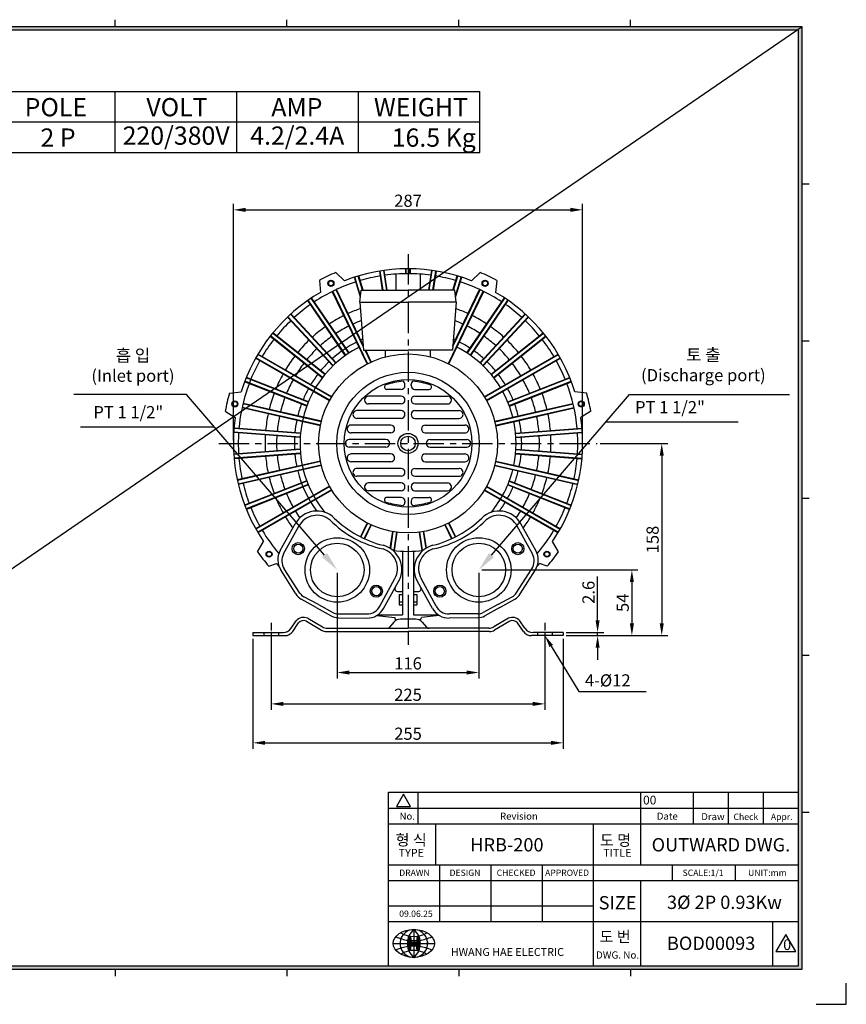
# Model space of a CAD drawing. Extents: x 0 to 2436, y 0 to 841.
# Drawn here: x 1757 to 2436, y 0 to 809 of the extents above; entities that cross this region are included whole.
import ezdxf

# ---------------------------------------------------------------- set-up
doc = ezdxf.new("R2010")
doc.units = 0
doc.linetypes.add('CENTER', pattern=[2, 1.25, -0.25, 0.25, -0.25])
doc.layers.get('0').update_dxf_attribs({"linetype": 'CONTINUOUS'})
doc.layers.get('DEFPOINTS').update_dxf_attribs({"linetype": 'CONTINUOUS'})
for name, color, linetype in [('CENTER', 1, 'CENTER'), ('DIM', 4, 'CONTINUOUS'), ('PHANTOM', 3, 'CONTINUOUS'), ('외형선', 3, 'CONTINUOUS'), ('중심선', 1, 'CENTER')]:
    doc.layers.add(name, color=color, linetype=linetype)
doc.styles.get("Standard").update_dxf_attribs({"font": 'romans.shx', "bigfont": 'whgtxt.shx'})
doc.dimstyles.new('ISO-25', dxfattribs={"dimscale": 4, "dimtxt": 2.5, "dimasz": 2.5, "dimexe": 1.25, "dimexo": 0.625, "dimtad": 1, "dimtxsty": 'STANDARD', "dimcen": 2.5, "dimclrt": 2, "dimazin": 3, "dimtfac": 1, "dimtmove": 0, "dimatfit": 3, "dimtolj": 1})

# ---------------------------------------------------------------- blocks, each defined once
blk = doc.blocks.new('*D79')
at = {"color": 0}
for p, q in [((1948.79, 300.52), (1948.79, 209.91)), ((2203.79, 300.52), (2203.79, 209.91)), ((1958.79, 214.91), (2193.79, 214.91))]:
    blk.add_line(p, q, dxfattribs=at)
for points in [[(1958.79, 216.57), (1958.79, 213.24), (1948.79, 214.91)], [(2193.79, 216.57), (2193.79, 213.24), (2203.79, 214.91)]]:
    blk.add_solid(points, dxfattribs=at)
at = {"layer": 'DEFPOINTS', "color": 0}
for p in [(1948.79, 303.02), (2203.79, 303.02), (2203.79, 214.91)]:
    blk.add_point(p, dxfattribs=at)
at = {"color": 2, "insert": (2076.29, 222.41), "char_height": 10, "attachment_point": 5}
blk.add_mtext('\\A1;255', dxfattribs=at)
blk = doc.blocks.new('*D80')
at = {"color": 0}
for p, q in [((1963.79, 300.52), (1963.79, 241.92)), ((2188.79, 300.52), (2188.79, 241.92)), ((1973.79, 246.92), (2178.79, 246.92))]:
    blk.add_line(p, q, dxfattribs=at)
for points in [[(1973.79, 248.58), (1973.79, 245.25), (1963.79, 246.92)], [(2178.79, 248.58), (2178.79, 245.25), (2188.79, 246.92)]]:
    blk.add_solid(points, dxfattribs=at)
at = {"layer": 'DEFPOINTS', "color": 0}
for p in [(1963.79, 303.02), (2188.79, 303.02), (2188.79, 246.92)]:
    blk.add_point(p, dxfattribs=at)
at = {"color": 2, "insert": (2076.29, 254.42), "char_height": 10, "attachment_point": 5}
blk.add_mtext('\\A1;225', dxfattribs=at)
blk = doc.blocks.new('*D81')
at = {"color": 0}
for p, q in [((2018.15, 354.52), (2018.15, 267.7)), ((2134.44, 354.52), (2134.44, 267.7)), ((2028.15, 272.7), (2124.44, 272.7))]:
    blk.add_line(p, q, dxfattribs=at)
for points in [[(2028.15, 274.37), (2028.15, 271.03), (2018.15, 272.7)], [(2124.44, 274.37), (2124.44, 271.03), (2134.44, 272.7)]]:
    blk.add_solid(points, dxfattribs=at)
at = {"layer": 'DEFPOINTS', "color": 0}
for p in [(2018.15, 357.02), (2134.44, 357.02), (2134.44, 272.7)]:
    blk.add_point(p, dxfattribs=at)
at = {"color": 2, "insert": (2076.29, 280.2), "char_height": 10, "attachment_point": 5}
blk.add_mtext('\\A1;116', dxfattribs=at)
blk = doc.blocks.new('*D82')
at = {"color": 0}
for p, q in [((2136.94, 357.02), (2265.24, 357.02)), ((2260.24, 347.02), (2260.24, 313.02)), ((2206.29, 303.02), (2265.24, 303.02))]:
    blk.add_line(p, q, dxfattribs=at)
for points in [[(2258.58, 347.02), (2261.91, 347.02), (2260.24, 357.02)], [(2258.58, 313.02), (2261.91, 313.02), (2260.24, 303.02)]]:
    blk.add_solid(points, dxfattribs=at)
at = {"layer": 'DEFPOINTS', "color": 0}
for p in [(2134.44, 357.02), (2203.79, 303.02), (2260.24, 303.02)]:
    blk.add_point(p, dxfattribs=at)
at = {"color": 2, "insert": (2252.74, 330.02), "char_height": 10, "attachment_point": 5, "rotation": 90}
blk.add_mtext('\\A1;54', dxfattribs=at)
blk = doc.blocks.new('*D83')
at = {"color": 0}
for p, q in [((2232.07, 315.62), (2232.07, 351.58)), ((2206.29, 305.62), (2237.07, 305.62)), ((2206.29, 303.02), (2237.07, 303.02)), ((2232.07, 303.02), (2232.07, 305.62)), ((2232.07, 293.02), (2232.07, 283.02))]:
    blk.add_line(p, q, dxfattribs=at)
for points in [[(2230.4, 315.62), (2233.73, 315.62), (2232.07, 305.62)], [(2230.4, 293.02), (2233.73, 293.02), (2232.07, 303.02)]]:
    blk.add_solid(points, dxfattribs=at)
at = {"layer": 'DEFPOINTS', "color": 0}
for p in [(2203.79, 305.62), (2203.79, 303.02), (2232.07, 305.62)]:
    blk.add_point(p, dxfattribs=at)
at = {"color": 2, "insert": (2224.57, 338.6), "char_height": 10, "attachment_point": 5, "rotation": 90}
blk.add_mtext('\\A1;2.6', dxfattribs=at)
blk = doc.blocks.new('*D70')
at = {"color": 0}
for p, q in [((2234.29, 461.02), (2289.79, 461.02)), ((2284.79, 451.02), (2284.79, 313.02)), ((2206.29, 303.02), (2289.79, 303.02))]:
    blk.add_line(p, q, dxfattribs=at)
for points in [[(2283.13, 451.02), (2286.46, 451.02), (2284.79, 461.02)], [(2283.13, 313.02), (2286.46, 313.02), (2284.79, 303.02)]]:
    blk.add_solid(points, dxfattribs=at)
at = {"layer": 'DEFPOINTS', "color": 0}
for p in [(2231.79, 461.02), (2203.79, 303.02), (2284.79, 303.02)]:
    blk.add_point(p, dxfattribs=at)
at = {"color": 2, "insert": (2277.29, 382.02), "char_height": 10, "attachment_point": 5, "rotation": 90}
blk.add_mtext('\\A1;158', dxfattribs=at)
blk = doc.blocks.new('*D71')
at = {"color": 0}
for p, q in [((1932.79, 463.52), (1932.79, 657.98)), ((2219.79, 463.52), (2219.79, 657.98)), ((1942.79, 652.98), (2209.79, 652.98))]:
    blk.add_line(p, q, dxfattribs=at)
for points in [[(1942.79, 654.65), (1942.79, 651.32), (1932.79, 652.98)], [(2209.79, 654.65), (2209.79, 651.32), (2219.79, 652.98)]]:
    blk.add_solid(points, dxfattribs=at)
at = {"layer": 'DEFPOINTS', "color": 0}
for p in [(2219.79, 652.98), (1932.79, 461.02), (2219.79, 461.02)]:
    blk.add_point(p, dxfattribs=at)
at = {"color": 2, "insert": (2076.29, 660.48), "char_height": 10, "attachment_point": 5}
blk.add_mtext('\\A1;287', dxfattribs=at)

msp = doc.modelspace()

# ---------------------------------------------------------------- hatches: boundary and pattern name
at = {"layer": 'DIM'}
h = msp.add_hatch(color=256, dxfattribs=at)
h.paths.add_polyline_path([(1271.187, 803.52), (1271.187, 28.8), (2400.147, 28.8), (2400.147, 803.52)])
h.paths.add_polyline_path([(1274.067, 800.64), (1274.067, 31.68), (2397.267, 31.68), (2397.267, 800.64)], flags=16)

# ---------------------------------------------------------------- linework, layer by layer
for p, q in [((1835.667, 803.52), (1835.667, 809.28)), ((1976.787, 803.52), (1976.787, 809.28)), ((2117.907, 803.52), (2117.907, 809.28)), ((2259.027, 803.52), (2259.027, 809.28)), ((1535.358, 750.174), (2135.358, 750.174)), ((1835.358, 750.174), (1835.358, 700.174)), ((1935.358, 750.174), (1935.358, 700.174)), ((2035.358, 750.174), (2035.358, 700.174)), ((2135.358, 700.174), (2135.358, 750.174)), ((2135.358, 725.174), (1535.358, 725.174)), ((1535.358, 700.174), (2135.358, 700.174)), ((2400.147, 674.352), (2405.907, 674.352)), ((2016.962, 601.508), (2024.078, 594.686)), ((2055.378, 587.024), (2053.027, 602.624)), ((2055.783, 587.024), (2053.422, 602.688)), ((2058.817, 587.024), (2056.388, 603.135)), ((2059.221, 587.024), (2056.785, 603.19)), ((2066.291, 600.163), (2066.291, 587.024)), ((2074.391, 600.509), (2074.391, 604.509)), ((2074.791, 600.514), (2074.791, 604.514)), ((2077.791, 600.514), (2077.791, 604.514)), ((2078.191, 600.509), (2078.191, 604.509)), ((2086.291, 600.163), (2086.291, 587.024)), ((2093.362, 587.024), (2095.798, 603.19)), ((2093.766, 587.024), (2096.195, 603.135)), ((2096.8, 587.024), (2099.161, 602.688)), ((2097.205, 587.024), (2099.556, 602.624)), ((2135.621, 601.508), (2128.505, 594.686)), ((2003.447, 594.999), (2004.344, 585.182)), ((2037.215, 581.259), (2032.182, 597.575)), ((2037.317, 582.284), (2032.563, 597.697)), ((2038.995, 587.024), (2035.43, 598.581)), ((2039.413, 587.024), (2035.813, 598.695)), ((2113.17, 587.024), (2116.77, 598.695)), ((2113.588, 587.024), (2117.153, 598.581)), ((2115.266, 582.284), (2120.02, 597.697)), ((2115.368, 581.259), (2120.401, 597.575)), ((2149.136, 594.999), (2148.239, 585.182)), ((2042.7, 526.397), (2014.058, 585.871)), ((2043.056, 526.579), (2014.417, 586.049)), ((2039.544, 540.787), (2017.12, 587.351)), ((2039.461, 541.881), (2017.482, 587.52)), ((2036.791, 577.024), (2037.791, 587.024)), ((2037.791, 587.024), (2076.291, 587.024)), ((2114.791, 587.024), (2076.291, 587.024)), ((2109.527, 526.579), (2138.166, 586.049)), ((2109.883, 526.397), (2138.524, 585.871)), ((2113.039, 540.787), (2135.463, 587.351)), ((2113.122, 541.881), (2135.101, 587.52)), ((2115.791, 577.024), (2114.791, 587.024)), ((2024.738, 533.264), (1993.892, 578.506)), ((2025.065, 533.495), (1994.22, 578.736)), ((2027.543, 535.185), (1996.699, 580.426)), ((2027.878, 535.404), (1997.032, 580.647)), ((2036.791, 577.024), (2076.291, 577.024)), ((2036.791, 577.024), (2039.791, 537.524)), ((2115.791, 577.024), (2076.291, 577.024)), ((2115.791, 577.024), (2112.791, 537.524)), ((2124.705, 535.404), (2155.551, 580.647)), ((2125.04, 535.185), (2155.884, 580.426)), ((2127.518, 533.495), (2158.363, 578.736)), ((2127.845, 533.264), (2158.691, 578.506)), ((2017.034, 527.091), (1979.792, 567.229)), ((2017.333, 527.358), (1980.088, 567.498)), ((2135.25, 527.358), (2172.495, 567.498)), ((2135.549, 527.091), (2172.791, 567.229)), ((2014.547, 524.773), (1977.302, 564.913)), ((2014.835, 525.051), (1977.592, 565.189)), ((2137.748, 525.051), (2174.991, 565.189)), ((2138.036, 524.773), (2175.281, 564.913)), ((2007.849, 517.521), (1965.04, 551.661)), ((2008.104, 517.829), (1965.293, 551.97)), ((2144.479, 517.829), (2187.29, 551.97)), ((2144.734, 517.521), (2187.543, 551.661)), ((2005.735, 514.858), (1962.924, 548.999)), ((2005.979, 515.176), (1963.17, 549.315)), ((2146.604, 515.176), (2189.413, 549.315)), ((2146.848, 514.858), (2189.659, 548.999)), ((2400.147, 545.242), (2405.907, 545.242)), ((2013.61, 499.405), (1952.978, 534.411)), ((2039.791, 537.524), (2076.291, 537.524)), ((2045.759, 527.88), (2041.115, 537.524)), ((2046.124, 528.045), (2041.559, 537.524)), ((2057.791, 532.156), (2057.791, 537.524)), ((2112.791, 537.524), (2076.291, 537.524)), ((2094.791, 532.156), (2094.791, 537.524)), ((2138.973, 499.405), (2199.605, 534.411)), ((2011.71, 496.114), (1951.078, 531.12)), ((2011.902, 496.465), (1951.274, 531.469)), ((2013.402, 499.063), (1952.774, 534.067)), ((2139.181, 499.063), (2199.809, 534.067)), ((2140.681, 496.465), (2201.309, 531.469)), ((2140.873, 496.114), (2201.505, 531.12)), ((1993.001, 491.67), (1942.029, 511.675)), ((1993.14, 492.045), (1942.17, 512.049)), ((1994.236, 494.838), (1943.266, 514.842)), ((1994.39, 495.207), (1943.417, 515.212)), ((2158.193, 495.207), (2209.166, 515.212)), ((2158.347, 494.838), (2209.317, 514.842)), ((2159.443, 492.045), (2210.413, 512.049)), ((2159.582, 491.67), (2210.554, 511.675)), ((1929.464, 502.227), (1939.234, 503.538)), ((2070.591, 505.422), (2058.879, 505.422)), ((2073.791, 508.622), (2073.791, 509.317)), ((2078.791, 508.622), (2078.791, 509.317)), ((2081.991, 505.422), (2093.704, 505.422)), ((2223.119, 502.227), (2213.349, 503.538)), ((2005.081, 479.224), (1940.724, 493.913)), ((2070.591, 499.922), (2043.758, 499.922)), ((2073.791, 496.722), (2073.791, 496.722)), ((2078.791, 496.722), (2078.791, 496.722)), ((2081.991, 499.922), (2108.825, 499.922)), ((2147.502, 479.224), (2211.859, 493.913)), ((1926.126, 487.603), (1934.36, 482.184)), ((2004.235, 475.519), (1939.879, 490.208)), ((2004.315, 475.911), (1939.963, 490.599)), ((2004.983, 478.836), (1940.631, 493.524)), ((2070.591, 488.022), (2034.262, 488.022)), ((2070.591, 493.522), (2043.758, 493.522)), ((2081.991, 493.522), (2108.825, 493.522)), ((2081.991, 488.022), (2118.321, 488.022)), ((2147.6, 478.836), (2211.952, 493.524)), ((2148.268, 475.911), (2212.62, 490.599)), ((2148.348, 475.519), (2212.704, 490.208)), ((2226.457, 487.603), (2218.223, 482.184)), ((2070.591, 481.622), (2034.262, 481.622)), ((2073.791, 484.822), (2073.791, 484.822)), ((2078.791, 484.822), (2078.791, 484.822)), ((2081.991, 481.622), (2118.321, 481.622)), ((1987.668, 465.758), (1933.063, 469.85)), ((1987.69, 466.157), (1933.088, 470.249)), ((1987.914, 469.149), (1933.313, 473.241)), ((1987.952, 469.547), (1933.347, 473.639)), ((2062.091, 476.122), (2029.48, 476.122)), ((2062.091, 469.722), (2029.48, 469.722)), ((2065.291, 472.922), (2065.291, 472.922)), ((2087.291, 472.922), (2087.291, 472.922)), ((2090.491, 476.122), (2123.103, 476.122)), ((2090.491, 469.722), (2123.103, 469.722)), ((2164.631, 469.547), (2219.236, 473.639)), ((2164.669, 469.149), (2219.27, 473.241)), ((2164.893, 466.157), (2219.495, 470.249)), ((2164.915, 465.758), (2219.52, 469.85)), ((2058.091, 464.222), (2027.991, 464.222)), ((2094.491, 464.222), (2124.591, 464.222)), ((1987.668, 456.286), (1933.063, 452.194)), ((1987.69, 455.886), (1933.088, 451.795)), ((2058.091, 457.822), (2027.991, 457.822)), ((2061.291, 461.022), (2061.291, 461.022)), ((2061.291, 461.022), (2061.291, 461.022)), ((2091.291, 461.022), (2091.291, 461.022)), ((2091.291, 461.022), (2091.291, 461.022)), ((2094.491, 457.822), (2124.591, 457.822)), ((2164.893, 455.886), (2219.495, 451.795)), ((2164.915, 456.286), (2219.52, 452.194)), ((1987.914, 452.895), (1933.313, 448.803)), ((1987.952, 452.496), (1933.347, 448.404)), ((2004.235, 446.524), (1935.979, 430.945)), ((2004.315, 446.132), (1936.063, 430.554)), ((2062.091, 452.322), (2029.48, 452.322)), ((2062.091, 445.922), (2029.48, 445.922)), ((2065.291, 449.122), (2065.291, 449.122)), ((2087.291, 449.122), (2087.291, 449.122)), ((2090.491, 452.322), (2123.103, 452.322)), ((2090.491, 445.922), (2123.103, 445.922)), ((2148.268, 446.132), (2216.52, 430.554)), ((2148.348, 446.524), (2216.604, 430.945)), ((2164.631, 452.496), (2219.236, 448.404)), ((2164.669, 452.895), (2219.27, 448.803)), ((2004.983, 443.208), (1936.731, 427.63)), ((2005.081, 442.82), (1936.824, 427.241)), ((2070.591, 440.422), (2034.262, 440.422)), ((2073.791, 437.222), (2073.791, 437.222)), ((2078.791, 437.222), (2078.791, 437.222)), ((2081.991, 440.422), (2118.321, 440.422)), ((2147.502, 442.82), (2215.759, 427.241)), ((2147.6, 443.208), (2215.852, 427.63)), ((1993.001, 430.374), (1942.029, 410.369)), ((1993.14, 429.999), (1942.17, 409.995)), ((2070.591, 434.022), (2034.262, 434.022)), ((2081.991, 434.022), (2118.321, 434.022)), ((2159.443, 429.999), (2210.413, 409.995)), ((2159.582, 430.374), (2210.554, 410.369)), ((1994.236, 427.206), (1943.266, 407.202)), ((1994.39, 426.837), (1943.417, 406.831)), ((2011.71, 425.93), (1951.078, 390.924)), ((2011.902, 425.579), (1951.274, 390.575)), ((2013.402, 422.981), (1952.774, 387.977)), ((2013.61, 422.639), (1952.978, 387.633)), ((2070.591, 428.522), (2043.758, 428.522)), ((2070.591, 422.122), (2043.758, 422.122)), ((2073.791, 425.322), (2073.791, 425.322)), ((2078.791, 425.322), (2078.791, 425.322)), ((2081.991, 428.522), (2108.825, 428.522)), ((2081.991, 422.122), (2108.825, 422.122)), ((2138.973, 422.639), (2199.605, 387.633)), ((2139.181, 422.981), (2199.809, 387.977)), ((2140.681, 425.579), (2201.309, 390.575)), ((2140.873, 425.93), (2201.505, 390.924)), ((2158.193, 426.837), (2209.166, 406.831)), ((2158.347, 427.206), (2209.317, 407.202)), ((2070.591, 416.622), (2058.879, 416.622)), ((2073.791, 413.422), (2073.791, 412.727)), ((2078.791, 413.422), (2078.791, 412.727)), ((2081.991, 416.622), (2093.704, 416.622)), ((2400.147, 416.131), (2405.907, 416.131)), ((1971.227, 372.896), (1983.544, 394.927)), ((1974.092, 370.221), (1986.487, 392.971)), ((2042.7, 395.647), (2037.23, 384.289)), ((2043.056, 395.465), (2037.587, 384.108)), ((2045.759, 394.164), (2040.286, 382.798)), ((2046.124, 393.998), (2040.649, 382.631)), ((2063.462, 388.65), (2061.385, 374.874)), ((2063.856, 388.582), (2061.755, 374.642)), ((2088.727, 388.582), (2090.828, 374.642)), ((2089.121, 388.65), (2091.198, 374.874)), ((2106.459, 393.998), (2111.934, 382.631)), ((2106.824, 394.164), (2112.297, 382.798)), ((2109.527, 395.465), (2114.996, 384.108)), ((2109.883, 395.647), (2115.353, 384.289)), ((2178.491, 370.221), (2166.096, 392.971)), ((2181.356, 372.896), (2169.039, 394.927)), ((1952.53, 371.919), (1957.598, 380.374)), ((2066.822, 388.134), (2064.549, 373.052)), ((2067.219, 388.084), (2064.946, 373)), ((2085.364, 388.084), (2087.637, 373)), ((2085.761, 388.134), (2088.034, 373.052)), ((2200.053, 371.919), (2194.985, 380.374)), ((1961.883, 360.191), (1968.117, 362.226)), ((1984.088, 337.31), (1971.641, 357.071)), ((1987.437, 337.993), (1974.546, 357.974)), ((2165.146, 337.993), (2178.037, 357.974)), ((2168.495, 337.31), (2180.942, 357.071)), ((2190.7, 360.191), (2184.466, 362.226)), ((2053.122, 327.16), (2065.556, 349.981)), ((2099.461, 327.16), (2087.027, 349.981)), ((2056.242, 325.365), (2068.559, 347.396)), ((2096.341, 325.365), (2084.024, 347.396)), ((2000.896, 326.167), (1988.564, 333.062)), ((2002.597, 328.484), (1990.693, 334.97)), ((2067.51, 339.422), (2071.791, 339.422)), ((2069.041, 336.822), (2071.791, 336.822)), ((2069.041, 336.822), (2069.041, 328.322)), ((2071.791, 339.422), (2071.791, 336.822)), ((2080.791, 339.422), (2085.073, 339.422)), ((2080.791, 339.422), (2080.791, 336.822)), ((2080.791, 336.822), (2083.541, 336.822)), ((2083.541, 336.822), (2083.541, 328.322)), ((2149.986, 328.484), (2161.89, 334.97)), ((2151.687, 326.167), (2164.019, 333.062)), ((2000.896, 326.167), (2013.227, 319.273)), ((2002.597, 328.484), (2014.5, 321.998)), ((2069.041, 330.822), (2071.791, 330.822)), ((2069.041, 328.322), (2071.791, 328.322)), ((2080.791, 330.822), (2083.541, 330.822)), ((2080.791, 328.322), (2083.541, 328.322)), ((2149.986, 328.484), (2138.083, 321.998)), ((2151.687, 326.167), (2139.356, 319.273)), ((1993.817, 317.286), (2005.908, 310.137)), ((2018.806, 320.901), (2042.584, 320.901)), ((2019.191, 317.684), (2042.544, 317.43)), ((2050.654, 319.618), (2065.34, 317.94)), ((2051.295, 320.022), (2071.791, 320.022)), ((2066.27, 315.453), (2065.34, 317.94)), ((2082.595, 316.523), (2069.988, 316.523)), ((2080.791, 320.022), (2101.288, 320.022)), ((2086.313, 315.453), (2087.243, 317.94)), ((2101.929, 319.618), (2087.243, 317.94)), ((2133.777, 320.901), (2109.999, 320.901)), ((2133.392, 317.684), (2110.039, 317.43)), ((2158.766, 317.286), (2146.675, 310.137)), ((1980.175, 309.096), (1984.359, 315.192)), ((1981.528, 306.496), (1986.343, 313.512)), ((1992.727, 314.926), (2005.223, 307.537)), ((2009.98, 309.023), (2076.291, 309.023)), ((2064.698, 314.107), (2061.189, 310.058)), ((2142.603, 309.023), (2076.291, 309.023)), ((2087.885, 314.107), (2091.394, 310.058)), ((2159.856, 314.926), (2147.36, 307.537)), ((2171.055, 306.496), (2166.24, 313.512)), ((2172.408, 309.096), (2168.224, 315.192)), ((1948.791, 305.623), (1948.791, 303.023)), ((1948.791, 305.623), (1973.579, 305.623)), ((1948.791, 303.023), (1974.932, 303.023)), ((1957.791, 305.623), (1957.791, 303.023)), ((1969.791, 305.623), (1969.791, 303.023)), ((2009.295, 306.423), (2076.291, 306.423)), ((2143.288, 306.423), (2076.291, 306.423)), ((2203.791, 303.023), (2177.651, 303.023)), ((2203.791, 305.623), (2179.004, 305.623)), ((2182.791, 305.623), (2182.791, 303.023)), ((2194.791, 305.623), (2194.791, 303.023)), ((2203.791, 305.623), (2203.791, 303.023)), ((2400.147, 287.021), (2405.907, 287.021)), ((2060.307, 174.24), (2397.267, 174.24)), ((2060.307, 148.32), (2060.307, 174.24)), ((2084.476, 174.24), (2084.476, 148.32)), ((2267.667, 148.32), (2267.667, 174.24)), ((2310.864, 148.32), (2310.864, 174.24)), ((2339.664, 148.32), (2339.664, 174.24)), ((2368.464, 148.32), (2368.464, 174.24)), ((2060.307, 161.28), (2397.267, 161.28)), ((2400.147, 157.91), (2405.907, 157.91)), ((2060.307, 148.32), (2397.267, 148.32)), ((2060.307, 31.68), (2060.307, 148.32)), ((2099.187, 114.589), (2099.187, 148.32)), ((2228.787, 31.68), (2228.787, 148.32)), ((2267.667, 114.589), (2267.667, 148.32)), ((2060.307, 114.589), (2397.267, 114.589)), ((2102.427, 67.955), (2102.427, 114.589)), ((2144.547, 67.955), (2144.547, 114.589)), ((2186.667, 67.955), (2186.667, 114.589)), ((2293.587, 101.629), (2293.587, 114.589)), ((2345.427, 101.629), (2345.427, 114.589)), ((2060.307, 101.629), (2397.267, 101.629)), ((2267.667, 31.68), (2267.667, 101.629)), ((2060.307, 80.915), (2228.787, 80.915)), ((2060.307, 67.955), (2397.267, 67.955)), ((2375.675, 67.955), (2375.675, 31.68)), ((2081.06, 61.449), (2081.06, 38.581)), ((2064.067, 50.015), (2098.052, 50.015)), ((2076.405, 54.137), (2077.669, 55.401)), ((2076.405, 53.756), (2077.947, 55.298)), ((2076.405, 53.374), (2078.168, 55.137)), ((2076.405, 52.992), (2078.339, 54.926)), ((2076.405, 52.61), (2078.455, 54.66)), ((2076.405, 54.381), (2076.405, 50.015)), ((2076.405, 52.228), (2078.493, 54.316)), ((2076.405, 51.846), (2078.493, 53.934)), ((2076.405, 51.464), (2078.493, 53.552)), ((2076.405, 51.083), (2078.493, 53.17)), ((2076.405, 50.701), (2078.493, 52.788)), ((2076.405, 50.319), (2078.493, 52.406)), ((2076.405, 47.264), (2079.156, 50.015)), ((2076.405, 47.646), (2078.774, 50.015)), ((2076.405, 48.028), (2078.392, 50.015)), ((2076.405, 48.41), (2078.01, 50.015)), ((2076.405, 48.792), (2077.629, 50.015)), ((2076.405, 49.173), (2077.247, 50.015)), ((2076.405, 49.555), (2076.865, 50.015)), ((2076.405, 49.937), (2076.483, 50.015)), ((2076.405, 45.649), (2076.405, 50.015)), ((2076.405, 46.882), (2078.493, 48.97)), ((2076.405, 46.501), (2078.493, 48.588)), ((2076.416, 54.53), (2077.3, 55.414)), ((2076.483, 50.015), (2078.493, 52.025)), ((2076.865, 50.015), (2078.493, 51.643)), ((2077.247, 50.015), (2078.493, 51.261)), ((2077.629, 50.015), (2078.643, 51.03)), ((2078.01, 50.015), (2079.025, 51.03)), ((2078.392, 50.015), (2079.407, 51.03)), ((2078.493, 54.381), (2078.493, 51.03)), ((2078.493, 51.03), (2083.627, 51.03)), ((2078.493, 45.649), (2078.493, 49)), ((2078.493, 49), (2083.627, 49)), ((2078.523, 49), (2079.538, 50.015)), ((2078.774, 50.015), (2079.789, 51.03)), ((2078.905, 49), (2079.92, 50.015)), ((2079.156, 50.015), (2080.171, 51.03)), ((2079.287, 49), (2080.301, 50.015)), ((2079.538, 50.015), (2080.553, 51.03)), ((2079.668, 49), (2080.683, 50.015)), ((2079.92, 50.015), (2080.934, 51.03)), ((2080.05, 49), (2081.06, 50.01)), ((2080.301, 50.015), (2081.06, 50.773)), ((2080.432, 49), (2081.06, 49.628)), ((2080.683, 50.015), (2081.06, 50.391)), ((2080.814, 49), (2081.06, 49.246)), ((2081.06, 50.391), (2081.698, 51.03)), ((2081.06, 50.773), (2081.316, 51.03)), ((2081.06, 49.246), (2081.829, 50.015)), ((2081.06, 49.628), (2081.447, 50.015)), ((2081.06, 50.01), (2081.065, 50.015)), ((2081.065, 50.015), (2082.08, 51.03)), ((2081.196, 49), (2082.211, 50.015)), ((2081.447, 50.015), (2082.462, 51.03)), ((2081.578, 49), (2082.592, 50.015)), ((2081.829, 50.015), (2082.844, 51.03)), ((2081.96, 49), (2082.974, 50.015)), ((2082.211, 50.015), (2083.225, 51.03)), ((2082.341, 49), (2083.356, 50.015)), ((2082.592, 50.015), (2083.607, 51.03)), ((2082.723, 49), (2083.738, 50.015)), ((2082.974, 50.015), (2085.714, 52.755)), ((2083.105, 49), (2084.12, 50.015)), ((2083.356, 50.015), (2085.714, 52.373)), ((2083.487, 49), (2084.502, 50.015)), ((2083.627, 54.104), (2084.917, 55.395)), ((2083.627, 53.722), (2085.19, 55.286)), ((2083.627, 53.34), (2085.407, 55.12)), ((2083.627, 52.958), (2085.573, 54.905)), ((2083.627, 52.577), (2085.683, 54.633)), ((2083.627, 54.381), (2083.627, 51.03)), ((2083.627, 52.195), (2085.714, 54.282)), ((2083.627, 51.813), (2085.714, 53.9)), ((2083.627, 51.431), (2085.714, 53.519)), ((2083.627, 51.049), (2085.714, 53.137)), ((2083.627, 47.995), (2085.647, 50.015)), ((2083.627, 48.376), (2085.265, 50.015)), ((2083.627, 48.758), (2084.883, 50.015)), ((2083.627, 47.613), (2085.714, 49.7)), ((2083.627, 47.231), (2085.714, 49.318)), ((2083.627, 45.649), (2083.627, 49)), ((2083.627, 46.849), (2085.714, 48.936)), ((2083.633, 54.492), (2084.559, 55.419)), ((2083.738, 50.015), (2085.714, 51.991)), ((2084.12, 50.015), (2085.714, 51.609)), ((2084.502, 50.015), (2085.714, 51.228)), ((2084.883, 50.015), (2085.714, 50.846)), ((2085.265, 50.015), (2085.714, 50.464)), ((2085.647, 50.015), (2085.714, 50.082)), ((2085.714, 54.381), (2085.714, 50.015)), ((2085.714, 45.649), (2085.714, 50.015)), ((2076.405, 46.119), (2078.493, 48.206)), ((2076.405, 45.737), (2078.493, 47.824)), ((2076.438, 45.388), (2078.493, 47.442)), ((2076.55, 45.118), (2078.493, 47.061)), ((2076.718, 44.904), (2078.493, 46.679)), ((2076.936, 44.74), (2078.493, 46.297)), ((2077.211, 44.633), (2078.493, 45.915)), ((2077.572, 44.613), (2078.485, 45.526)), ((2083.627, 46.467), (2085.714, 48.555)), ((2083.627, 46.085), (2085.714, 48.173)), ((2083.627, 45.704), (2085.714, 47.791)), ((2083.667, 45.362), (2085.714, 47.409)), ((2083.784, 45.098), (2085.714, 47.027)), ((2083.957, 44.888), (2085.714, 46.645)), ((2084.179, 44.729), (2085.714, 46.264)), ((2084.46, 44.627), (2085.714, 45.882)), ((2084.833, 44.618), (2085.701, 45.487)), ((1835.667, 28.8), (1835.667, 23.04)), ((1976.787, 28.8), (1976.787, 23.04)), ((2117.907, 28.8), (2117.907, 23.04)), ((2259.027, 28.8), (2259.027, 23.04))]:
    msp.add_line(p, q)
at = {"color": 1}
msp.add_line((2400.147, 803.52), (1271.187, 28.8), dxfattribs=at)
at = {"color": 4, "linetype": 'BYBLOCK'}
for p, q in [((1894.37, 501.12), (1801.75, 501.12)), ((2258.213, 501.12), (2389.648, 501.12))]:
    msp.add_line(p, q, dxfattribs=at)
at = {"ltscale": 0.5}
for p, q in [((2071.791, 372.522), (2071.791, 320.022)), ((2080.791, 372.522), (2080.791, 320.022))]:
    msp.add_line(p, q, dxfattribs=at)
at = {"color": 4, "linetype": 'BYBLOCK'}
for points in [[(2007.721, 369.16), (1894.37, 501.12)], [(2144.862, 369.16), (2258.213, 501.12)]]:
    msp.add_lwpolyline(points, dxfattribs=at)
for points in [[(2072.551, 172.585), (2066.777, 162.584), (2078.325, 162.584)], [(2386.724, 57.421), (2378.604, 43.357), (2394.844, 43.357)]]:
    msp.add_lwpolyline(points, close=True)
for centre, radius in [((2012.944, 592.563), 2.5), ((2012.944, 592.563), 2), ((2139.639, 592.563), 2.5), ((2139.639, 592.563), 2), ((2076.291, 461.022), 73.5), ((2076.291, 461.022), 58.5), ((2076.291, 461.022), 52.5), ((1933.952, 493.51), 2.5), ((1933.952, 493.51), 2), ((2218.631, 493.51), 2.5), ((2218.631, 493.51), 2), ((2076.291, 461.022), 8.25), ((2076.291, 461.022), 6), ((2018.147, 357.023), 26.5), ((2134.436, 357.023), 26.5), ((1962.144, 369.992), 2.5), ((1986.096, 374.486), 5), ((1986.096, 374.486), 3.75), ((2018.147, 357.023), 22), ((2134.436, 357.023), 22), ((2166.487, 374.486), 5), ((2166.487, 374.486), 3.75), ((2190.439, 369.992), 2.5), ((1962.144, 369.992), 2), ((2190.439, 369.992), 2), ((2050.198, 339.559), 5), ((2050.198, 339.559), 3.75), ((2102.385, 339.559), 5), ((2102.385, 339.559), 3.75)]:
    msp.add_circle(centre, radius)
for centre, radius, start, end in [((2076.291, 461.022), 152.5, 112.895323, 118.533248), ((2076.291, 461.022), 143.5, 68.662629, 111.337371), ((2076.291, 461.022), 139.5, 90, 97.791032), ((2076.291, 461.022), 139.5, 82.208968, 90), ((2076.291, 461.022), 152.5, 61.466752, 67.104677), ((2076.291, 461.022), 139.5, 107.923254, 123.505318), ((2076.291, 461.022), 139.5, 99.351825, 106.36246), ((2076.291, 461.022), 139.5, 73.63754, 80.648175), ((2076.291, 461.022), 139.5, 56.494682, 72.076746), ((2076.291, 461.022), 143.5, 120.0912, 162.765943), ((2076.291, 461.022), 143.5, 17.234057, 59.9088), ((2076.291, 461.022), 139.5, 125.066111, 132.076746), ((2076.291, 461.022), 143.5, 123.527072, 125.044357), ((2076.291, 461.022), 139.5, 47.923254, 54.933889), ((2076.291, 461.022), 143.5, 132.098501, 133.615785), ((2076.291, 461.022), 117.5, 109.439348, 114.78776), ((2076.291, 461.022), 117.5, 65.21224, 70.560652), ((2076.291, 461.022), 139.5, 133.63754, 140.648175), ((2076.291, 461.022), 117.5, 116.640811, 123.359189), ((2076.291, 461.022), 108, 110.803361, 114.706252), ((2076.291, 461.022), 108, 65.293748, 69.196639), ((2076.291, 461.022), 117.5, 56.640811, 63.359189), ((2076.291, 461.022), 139.5, 39.351825, 46.36246), ((2076.291, 461.022), 143.5, 140.669929, 142.187214), ((2076.291, 461.022), 117.5, 125.21224, 131.930618), ((2076.291, 461.022), 108, 116.722319, 123.277681), ((2076.291, 461.022), 108, 56.722319, 63.277681), ((2076.291, 461.022), 117.5, 48.069382, 54.78776), ((2076.291, 461.022), 139.5, 142.208968, 149.219603), ((2076.291, 461.022), 117.5, 133.783668, 140.502046), ((2076.291, 461.022), 108, 125.293748, 131.84911), ((2076.291, 461.022), 93.4, 116.879912, 131.691517), ((2076.291, 461.022), 93.4, 113.468835, 114.548659), ((2076.291, 461.022), 93.4, 65.451341, 66.531165), ((2076.291, 461.022), 93.4, 56.879912, 63.120088), ((2076.291, 461.022), 108, 48.15089, 54.706252), ((2076.291, 461.022), 117.5, 39.497954, 46.216332), ((2076.291, 461.022), 139.5, 30.780397, 37.791032), ((2076.291, 461.022), 143.5, 149.241358, 150.758642), ((2076.291, 461.022), 88.75, 116.940993, 180), ((2076.291, 461.022), 108, 133.865176, 140.420538), ((2076.291, 461.022), 88.75, 31.226708, 63.059007), ((2076.291, 461.022), 93.4, 48.308483, 54.548659), ((2076.291, 461.022), 108, 39.579462, 46.134824), ((2076.291, 461.022), 139.5, 150.780397, 174.933889), ((2076.291, 461.022), 117.5, 142.355097, 149.073475), ((2076.291, 461.022), 108, 142.436605, 148.991967), ((2076.291, 461.022), 93.4, 134.022769, 140.262945), ((2076.291, 461.022), 93.4, 39.737055, 45.977231), ((2076.291, 461.022), 108, 31.008033, 37.563395), ((2076.291, 461.022), 117.5, 30.926525, 37.644903), ((2076.291, 461.022), 139.5, 22.208968, 29.219603), ((2076.291, 461.022), 117.5, 150.926525, 157.644903), ((2076.291, 461.022), 117.5, 22.355097, 29.073475), ((2076.291, 461.022), 143.5, 157.812786, 159.330071), ((2076.291, 461.022), 108, 151.008033, 157.563395), ((2076.291, 461.022), 93.4, 142.594198, 148.834374), ((2080.215, 435.517), 76.999, 95.991051, 106.62689), ((2070.591, 509.317), 3.2, 0, 60.267863), ((2081.991, 509.317), 3.2, 119.732137, 180), ((2072.368, 435.517), 76.999, 73.37311, 84.008949), ((2076.291, 461.022), 93.4, 31.165626, 37.405802), ((2076.291, 461.022), 108, 22.436605, 28.991967), ((2076.291, 461.022), 139.5, 5.066111, 20.648175), ((2076.291, 461.022), 152.5, 164.323895, 169.96182), ((2076.291, 461.022), 117.5, 159.497954, 166.216332), ((2076.291, 461.022), 93.4, 151.165626, 157.405802), ((2058.879, 507.422), 2, 110.384914, 270), ((2070.591, 508.622), 3.2, 270, 0), ((2081.991, 508.622), 3.2, 180, 270), ((2093.704, 507.422), 2, 270, 69.615086), ((2076.291, 461.022), 88.75, 14.08385, 28.773292), ((2076.291, 461.022), 93.4, 22.594198, 28.834374), ((2076.291, 461.022), 117.5, 13.783668, 20.502046), ((2076.291, 461.022), 152.5, 10.03818, 15.676105), ((2076.291, 461.022), 108, 159.579462, 166.134824), ((2043.758, 496.722), 3.2, 132.342605, 270), ((2043.758, 496.722), 3.2, 90, 132.342605), ((2070.591, 496.722), 3.2, 0, 90), ((2070.591, 496.722), 3.2, 270, 0), ((2081.991, 496.722), 3.2, 90, 180), ((2081.991, 496.722), 3.2, 180, 270), ((2108.825, 496.722), 3.2, 47.657395, 90), ((2108.825, 496.722), 3.2, 270, 47.657395), ((2076.291, 461.022), 108, 13.865176, 20.420538), ((2076.291, 461.022), 93.4, 159.737055, 165.977231), ((2034.262, 484.822), 3.2, 150.47827, 270), ((2034.262, 484.822), 3.2, 90, 150.47827), ((2070.591, 484.822), 3.2, 0, 90), ((2081.991, 484.822), 3.2, 90, 180), ((2118.321, 484.822), 3.2, 29.52173, 90), ((2118.321, 484.822), 3.2, 270, 29.52173), ((2076.291, 461.022), 93.4, 14.022769, 20.262945), ((2076.291, 461.022), 143.5, 171.519771, 214.194514), ((2076.291, 461.022), 117.5, 168.069382, 174.78776), ((2076.291, 461.022), 108, 168.15089, 174.706252), ((2076.291, 461.022), 93.4, 168.308483, 174.548659), ((2070.591, 484.822), 3.2, 270, 0), ((2081.991, 484.822), 3.2, 180, 270), ((2076.291, 461.022), 88.75, 348.369565, 11.630435), ((2076.291, 461.022), 93.4, 5.451341, 11.691517), ((2076.291, 461.022), 108, 5.293748, 11.84911), ((2076.291, 461.022), 117.5, 5.21224, 11.930618), ((2076.291, 461.022), 143.5, 325.805486, 8.480229), ((2076.291, 461.022), 143.5, 174.955643, 176.472928), ((2076.291, 461.022), 139.5, 176.494682, 183.505318), ((2029.48, 472.922), 3.2, 165.736786, 270), ((2029.48, 472.922), 3.2, 90, 165.736786), ((2062.091, 472.922), 3.2, 0, 90), ((2062.091, 472.922), 3.2, 270, 0), ((2090.491, 472.922), 3.2, 90, 180), ((2090.491, 472.922), 3.2, 180, 270), ((2123.103, 472.922), 3.2, 14.263214, 90), ((2123.103, 472.922), 3.2, 270, 14.263214), ((2076.291, 461.022), 139.5, 356.494682, 3.505318), ((2076.291, 461.022), 117.5, 176.640811, 183.359189), ((2076.291, 461.022), 108, 176.722319, 183.277681), ((2076.291, 461.022), 93.4, 176.879912, 180), ((2027.991, 461.022), 3.2, 90, 180), ((2058.091, 461.022), 3.2, 0, 90), ((2094.491, 461.022), 3.2, 90, 180), ((2124.591, 461.022), 3.2, 0, 90), ((2076.291, 461.022), 93.4, 356.879912, 3.120088), ((2076.291, 461.022), 108, 356.722319, 3.277681), ((2076.291, 461.022), 117.5, 356.640811, 3.359189), ((2076.291, 461.022), 93.4, 180, 183.120088), ((2076.291, 461.022), 88.75, 180, 219.687957), ((2027.991, 461.022), 3.2, 180, 270), ((2058.091, 461.022), 3.2, 270, 0), ((2094.491, 461.022), 3.2, 180, 270), ((2124.591, 461.022), 3.2, 270, 0), ((2076.291, 461.022), 139.5, 185.066111, 192.076746), ((2076.291, 461.022), 117.5, 185.21224, 191.930618), ((2076.291, 461.022), 108, 185.293748, 191.84911), ((2076.291, 461.022), 93.4, 185.451341, 191.691517), ((2029.48, 449.122), 3.2, 90, 194.263214), ((2029.48, 449.122), 3.2, 194.263214, 270), ((2062.091, 449.122), 3.2, 0, 90), ((2062.091, 449.122), 3.2, 270, 0), ((2090.491, 449.122), 3.2, 90, 180), ((2090.491, 449.122), 3.2, 180, 270), ((2123.103, 449.122), 3.2, 345.736786, 90), ((2123.103, 449.122), 3.2, 270, 345.736786), ((2076.291, 461.022), 93.4, 348.308483, 354.548659), ((2076.291, 461.022), 108, 348.15089, 354.706252), ((2076.291, 461.022), 117.5, 348.069382, 354.78776), ((2076.291, 461.022), 139.5, 347.923254, 354.933889), ((2076.291, 461.022), 93.4, 194.022769, 216.533178), ((2034.262, 437.222), 3.2, 90, 209.52173), ((2070.591, 437.222), 3.2, 0, 90), ((2070.591, 437.222), 3.2, 270, 0), ((2081.991, 437.222), 3.2, 90, 180), ((2081.991, 437.222), 3.2, 180, 270), ((2118.321, 437.222), 3.2, 330.47827, 90), ((2076.291, 461.022), 88.75, 320.312043, 345.91615), ((2076.291, 461.022), 93.4, 339.737055, 345.977231), ((2076.291, 461.022), 117.5, 193.783668, 200.502046), ((2076.291, 461.022), 108, 193.865176, 200.420538), ((2034.262, 437.222), 3.2, 209.52173, 270), ((2118.321, 437.222), 3.2, 270, 330.47827), ((2076.291, 461.022), 108, 339.579462, 346.134824), ((2076.291, 461.022), 117.5, 339.497954, 346.216332), ((2076.291, 461.022), 139.5, 193.63754, 200.648175), ((2043.758, 425.322), 3.2, 90, 227.657395), ((2043.758, 425.322), 3.2, 227.657395, 270), ((2070.591, 425.322), 3.2, 0, 90), ((2070.591, 425.322), 3.2, 270, 0), ((2081.991, 425.322), 3.2, 90, 180), ((2081.991, 425.322), 3.2, 180, 270), ((2108.825, 425.322), 3.2, 312.342605, 90), ((2108.825, 425.322), 3.2, 270, 312.342605), ((2076.291, 461.022), 93.4, 331.165626, 337.405802), ((2076.291, 461.022), 139.5, 339.351825, 346.36246), ((2076.291, 461.022), 117.5, 202.355097, 209.073475), ((2076.291, 461.022), 108, 202.436605, 208.991967), ((2058.879, 414.622), 2, 90, 249.615086), ((2080.215, 486.527), 76.999, 253.37311, 264.008949), ((2070.591, 413.422), 3.2, 0, 90), ((2081.991, 413.422), 3.2, 90, 180), ((2072.368, 486.527), 76.999, 275.991051, 286.62689), ((2093.704, 414.622), 2, 290.384914, 90), ((2076.291, 461.022), 108, 331.008033, 337.563395), ((2076.291, 461.022), 117.5, 330.926525, 337.644903), ((2076.291, 461.022), 139.5, 202.208968, 209.219603), ((2001.437, 384.923), 20.5, 46.046246, 150.790954), ((2076.291, 461.022), 108, 211.008033, 214.537035), ((2070.591, 412.727), 3.2, 299.732137, 0), ((2081.991, 412.727), 3.2, 180, 240.267863), ((2151.146, 384.923), 20.5, 29.209046, 133.953754), ((2076.291, 461.022), 93.4, 323.466822, 328.834374), ((2076.291, 461.022), 108, 325.462965, 328.991967), ((2076.291, 461.022), 139.5, 330.780397, 337.791032), ((2076.291, 461.022), 117.5, 210.926525, 216.30513), ((2001.454, 384.908), 17, 50.497363, 151.4152), ((2072.93, 457.566), 85, 224.465531, 258.364869), ((2078.341, 464.688), 90.3, 226.046246, 240.790954), ((2079.653, 457.566), 85, 281.635131, 315.534469), ((2074.242, 464.688), 90.3, 299.209046, 313.953754), ((2151.129, 384.908), 17, 28.5848, 129.502637), ((2076.291, 461.022), 117.5, 323.69487, 329.073475), ((2076.291, 461.022), 139.5, 210.780397, 220.455712), ((2076.291, 461.022), 139.5, 319.544288, 329.219603), ((2078.341, 464.688), 90.3, 240.790954, 255.535663), ((2074.242, 464.688), 90.3, 284.464337, 299.209046), ((1984.756, 365.332), 15.5, 150.790954, 212.206154), ((2050.666, 357.4), 20.5, 330.790954, 75.535663), ((2050.628, 358.115), 17, 331.4152, 72.333037), ((2076.291, 461.022), 88.75, 261.893951, 278.106049), ((2101.917, 357.4), 20.5, 104.464337, 209.209046), ((2101.955, 358.115), 17, 107.666963, 208.5848), ((2167.827, 365.332), 15.5, 327.793846, 29.209046), ((2076.291, 461.022), 152.5, 215.752466, 221.390391), ((1984.629, 364.48), 12, 151.4152, 212.8304), ((2167.954, 364.48), 12, 327.1696, 28.5848), ((2076.291, 461.022), 152.5, 318.609609, 324.247534), ((2076.291, 461.022), 146.5, 222.4056, 223.603817), ((2076.291, 461.022), 146.5, 316.396183, 317.5944), ((2067.51, 341.422), 2, 150.790954, 270), ((2085.073, 341.422), 2, 270, 29.209046), ((1994.664, 343.972), 12.5, 212.206154, 240.790954), ((1995, 342.873), 9, 212.8304, 241.4152), ((2157.583, 342.873), 9, 298.5848, 327.1696), ((2157.919, 343.972), 12.5, 299.209046, 327.793846), ((2042.713, 332.929), 15.5, 269.375754, 330.790954), ((2042.584, 332.901), 12, 270, 331.4152), ((2109.87, 332.929), 15.5, 209.209046, 270.624246), ((2109.999, 332.901), 12, 208.5848, 270), ((1990.464, 310.023), 8, 65.224859, 139.742935), ((2019.327, 330.184), 12.5, 240.790954, 269.375754), ((2018.806, 329.901), 9, 241.4152, 270), ((2069.988, 309.523), 7, 90, 139.085617), ((2082.595, 309.523), 7, 40.914383, 90), ((2133.256, 330.184), 12.5, 270.624246, 299.209046), ((2133.777, 329.901), 9, 270, 298.5848), ((2162.119, 310.023), 8, 40.257065, 114.775141), ((1973.579, 313.623), 8, 270, 325.538875), ((1990.464, 310.023), 5.4, 65.224859, 139.742935), ((2009.295, 314.423), 8, 239.40297, 270), ((2009.98, 317.023), 8, 239.40297, 270), ((2058.922, 312.023), 3, 270, 319.085617), ((2093.661, 312.023), 3, 220.914383, 270), ((2142.603, 317.023), 8, 270, 300.59703), ((2143.288, 314.423), 8, 270, 300.59703), ((2162.119, 310.023), 5.4, 40.257065, 114.775141), ((2179.004, 313.623), 8, 214.461125, 270), ((1974.932, 311.023), 8, 270, 325.538875), ((2177.651, 311.023), 8, 214.461125, 270), ((2081.131, 50.015), 11.435, 90.356517, 270.946571), ((2081.06, 75.771), 20.041, 237.524582, 302.475418), ((2090.432, 50.015), 14.785, 129.339859, 230.660141), ((2080.988, 50.015), 11.435, 269.053429, 89.643483), ((2071.687, 50.015), 14.785, 309.339859, 50.660141), ((2081.06, 88.785), 36.438, 245.884429, 262.661091), ((2077.449, 54.381), 1.044, 0, 180), ((2081.06, 88.785), 36.438, 265.960115, 274.039885), ((2084.67, 54.381), 1.044, 0, 180), ((2081.06, 88.785), 36.438, 277.338909, 294.115571), ((2081.131, 50.015), 11.435, 0, 6.016035), ((2081.06, 11.245), 36.438, 97.338909, 114.115571), ((2081.06, 24.259), 20.041, 57.524582, 122.475418), ((2077.449, 45.649), 1.044, 180, 0), ((2081.06, 11.245), 36.438, 85.960115, 94.039885), ((2084.67, 45.649), 1.044, 180, 0), ((2081.06, 11.245), 36.438, 65.884429, 82.661091)]:
    msp.add_arc(centre, radius, start, end)
msp.add_ellipse((2081.06, 50.015), major_axis=(-16.993, 0), ratio=0.6729014)
at = {"color": 4}
for points in [[(2009.744, 370.897), (2018.147, 357.023), (2005.698, 367.422)], [(2142.839, 370.897), (2134.436, 357.023), (2146.885, 367.422)]]:
    msp.add_solid(points, dxfattribs=at)
at = {"layer": 'CENTER', "linetype": 'CENTER', "ltscale": 10}
msp.add_line((2076.291, 326.333), (2076.291, 295.333), dxfattribs=at)
at = {"layer": 'CENTER', "linetype": 'CENTER', "ltscale": 5}
for p, q in [((1963.791, 313.623), (1963.791, 295.023)), ((2188.791, 313.623), (2188.791, 295.023)), ((2188.791, 313.623), (2188.791, 295.023))]:
    msp.add_line(p, q, dxfattribs=at)
at = {"layer": 'DIM'}
for p, q in [((2400.147, 803.52), (1271.187, 803.52)), ((2400.147, 28.8), (2400.147, 803.52)), ((2397.267, 800.64), (1274.067, 800.64)), ((2397.267, 31.68), (2397.267, 800.64)), ((2193.99, 294.48), (2216.777, 257.04)), ((1271.187, 28.8), (2400.147, 28.8)), ((1274.067, 31.68), (2397.267, 31.68))]:
    msp.add_line(p, q, dxfattribs=at)
at = {"layer": 'DIM', "linetype": 'BYBLOCK'}
for p, q in [((2238.982, 478.732), (2347.584, 478.732)), ((1807.105, 474.615), (1917.137, 474.615)), ((2216.777, 257.04), (2272.051, 257.04))]:
    msp.add_line(p, q, dxfattribs=at)
at = {"layer": 'DIM'}
msp.add_solid([(2195.414, 295.347), (2192.567, 293.614), (2188.791, 303.023)], dxfattribs=at)
at = {"layer": 'PHANTOM'}
for p, q in [((2436.454, 0), (2436.454, 17.28)), ((2411.667, 0), (2436.454, 0))]:
    msp.add_line(p, q, dxfattribs=at)
at = {"layer": '외형선', "color": 1, "linetype": 'CENTER', "ltscale": 20}
for p, q in [((2076.291, 616.522), (2076.291, 296.522)), ((1920.791, 461.022), (2231.791, 461.022))]:
    msp.add_line(p, q, dxfattribs=at)
at = {"layer": '중심선'}
for p, q in [((1963.791, 305.623), (1963.791, 303.023)), ((2188.791, 305.623), (2188.791, 303.023))]:
    msp.add_line(p, q, dxfattribs=at)

# ---------------------------------------------------------------- texts
at = {"attachment_point": 1}
for s, insert, char_height, width in [('{\\fGulim|b0|i0|c129|p50;POLE}', (1761.248, 744.873), 15, 72.60985), ('{\\fGulim|b0|i0|c129|p50;VOLT}', (1861.248, 744.873), 15, 72.60985), ('{\\fGulim|b0|i0|c129|p50;AMP}', (1963.954, 744.873), 15, 72.60985), ('{\\fGulim|b0|i0|c129|p50;WEIGHT}', (2048.259, 744.873), 15, 72.60985), ('{\\fGulim|b0|i0|c129|p50;220/380V}', (1841.764, 721.496), 15, 72.60985), ('{\\fGulim|b0|i0|c129|p50;4.2/2.4A}', (1946.635, 721.487), 15, 72.60985), ('{\\fGulim|b0|i0|c129|p50;2 P}', (1774.237, 719.873), 15, 72.60985), ('{\\fGulim|b0|i0|c129|p50;16.5 Kg}', (2062.872, 719.873), 15, 72.60985), ('{\\C2;PT 1 1/2"}', (2262.823, 495.817), 10, 77.0625), ('{\\C2;PT 1 1/2"}', (1817.665, 491.699), 10, 77.0625), ('{\\f굴림|b0|i0|c129|p50;No.}', (2069.33, 157.505), 5.76, 73.37088), ('{\\f굴림|b0|i0|c129|p50;Revision}', (2151.929, 157.505), 5.76, 73.37088), ('{\\f굴림|b0|i0|c129|p50;Date}', (2280.77, 157.505), 5.76, 73.37088), ('{\\f굴림|b0|i0|c129|p50;Draw}', (2317.26, 157.153), 5.76, 73.37088), ('{\\f굴림|b0|i0|c129|p50;Check}', (2343.761, 156.695), 5.184, 42.12), ('{\\f굴림|b0|i0|c129|p50;Appr.}', (2374.462, 156.695), 5.184, 42.12), ('{\\f굴림|b0|i0|c129|p49;형 식}', (2066.125, 139.652), 9.072, 38.88), ('{\\f굴림|b0|i0|c129|p49;도 명}', (2234.008, 139.353), 9.072, 38.88), ('{\\fGulim|b0|i0|c129|p50;HRB-200}', (2127.462, 136.592), 10.944, 157.36752), ('{\\fGulim|b0|i0|c129|p50;OUTWARD DWG.}', (2276.475, 136.592), 10.944, 157.36752), ('{\\f굴림|b0|i0|c129|p50;TYPE}', (2068.621, 127.779), 6.48, 42.12), ('{\\f굴림|b0|i0|c129|p50;TITLE}', (2236.708, 127.779), 6.48, 42.12), ('{\\f굴림|b0|i0|c129|p50;DRAWN}', (2069.078, 110.71), 5.184, 42.12), ('{\\f굴림|b0|i0|c129|p50;DESIGN}', (2110.463, 110.71), 5.184, 42.12), ('{\\f굴림|b0|i0|c129|p50;CHECKED}', (2149.133, 110.71), 5.184, 42.12), ('{\\f굴림|b0|i0|c129|p50;APPROVED}', (2188.939, 110.71), 5.184, 42.12), ('{\\f@Gulim|b0|i0|c129|p50;SCALE:1/1}', (2301.932, 110.71), 5.184, 51.84), ('{\\f굴림|b0|i0|c129|p50;UNIT:mm}', (2355.776, 110.71), 5.184, 51.84), ('{\\f굴림|b0|i0|c129|p49;SIZE}', (2232.932, 88.951), 10.944, 38.88), ('{\\fGulim|b0|i0|c129|p50;3\\fISOCPEUR|b0|i0|c0|p34;%%C \\fGulim|b0|i0|c0|p50;2P\\fGulim|b0|i0|c129|p50; 0.93Kw}', (2289.069, 89.312), 10.944, 157.36752), ('{\\fGulim|b0|i0|c129|p50;09.06.25}', (2069.078, 77.036), 5.184, 42.12), ('{\\f굴림|b0|i0|c129|p49;도 번}', (2233.709, 60.103), 9.072, 38.88), ('{\\fGulim|b0|i0|c129|p50;BOD00093}', (2289.069, 55.637), 10.944, 157.36752), ('0', (2384.556, 53.357), 8.748, 34.04197), ('{\\f굴림|b0|i0|c129|p50;HWANG HAE ELECTRIC}', (2111.437, 46.237), 6.48, 252.26744), ('{\\f굴림|b0|i0|c129|p50;DWG. No.}', (2230.737, 43.491), 5.9616, 42.12)]:
    msp.add_mtext(s, dxfattribs=dict(at, insert=insert, char_height=char_height, width=width))
at = {"color": 4, "char_height": 10, "attachment_point": 2}
for s, insert in [('{\\C2;흡 입\\P(Inlet port)}', (1850.246, 538.365)), ('{\\C2;토 출\\P(Discharge port)}', (2318.991, 538.777))]:
    msp.add_mtext(s, dxfattribs=dict(at, insert=insert))
at = {"layer": 'DIM', "insert": (2221.639, 271.242), "char_height": 10, "attachment_point": 1}
msp.add_mtext('{\\C2;4-%%C12}', dxfattribs=at)
at = {"layer": 'PHANTOM', "insert": (2269.455, 171.466), "char_height": 7.2, "attachment_point": 1}
msp.add_mtext('{\\f굴림|b0|i0|c129|p49;\\C7;00}', dxfattribs=at)

# ---------------------------------------------------------------- dimensions: what is measured, and where the dimension line sits
at = {"color": 4}
for base, p1, p2, picture, middle in [((2219.791, 652.985), (1932.791, 461.022), (2219.791, 461.022), '*D71', (2076.291, 660.485)), ((2203.791, 214.907), (1948.791, 303.023), (2203.791, 303.023), '*D79', (2076.291, 222.407)), ((2188.791, 246.915), (1963.791, 303.023), (2188.791, 303.023), '*D80', (2076.291, 254.415))]:
    dim = msp.add_linear_dim(base=base, p1=p1, p2=p2, dimstyle='ISO-25', dxfattribs=at)
    dim.commit()
    dim.dimension.update_dxf_attribs({"geometry": picture, "text_midpoint": middle})
for base, p1, p2, picture, middle in [((2284.794, 303.023), (2231.791, 461.022), (2203.791, 303.023), '*D70', (2277.294, 382.022)), ((2260.243, 303.023), (2134.436, 357.023), (2203.791, 303.023), '*D82', (2252.743, 330.023)), ((2232.067, 305.623), (2203.791, 303.023), (2203.791, 305.623), '*D83', (2224.567, 338.599))]:
    dim = msp.add_linear_dim(base=base, p1=p1, p2=p2, angle=90, dimstyle='ISO-25', dxfattribs=at)
    dim.commit()
    dim.dimension.update_dxf_attribs({"geometry": picture, "text_midpoint": middle})
dim = msp.add_linear_dim(base=(2134.436, 272.699), p1=(2018.147, 357.023), p2=(2134.436, 357.023), text='116', dimstyle='ISO-25', dxfattribs=at)
dim.commit()
dim.dimension.update_dxf_attribs({"geometry": '*D81', "text_midpoint": (2076.291, 280.199)})

doc.saveas('drawing.dxf')
